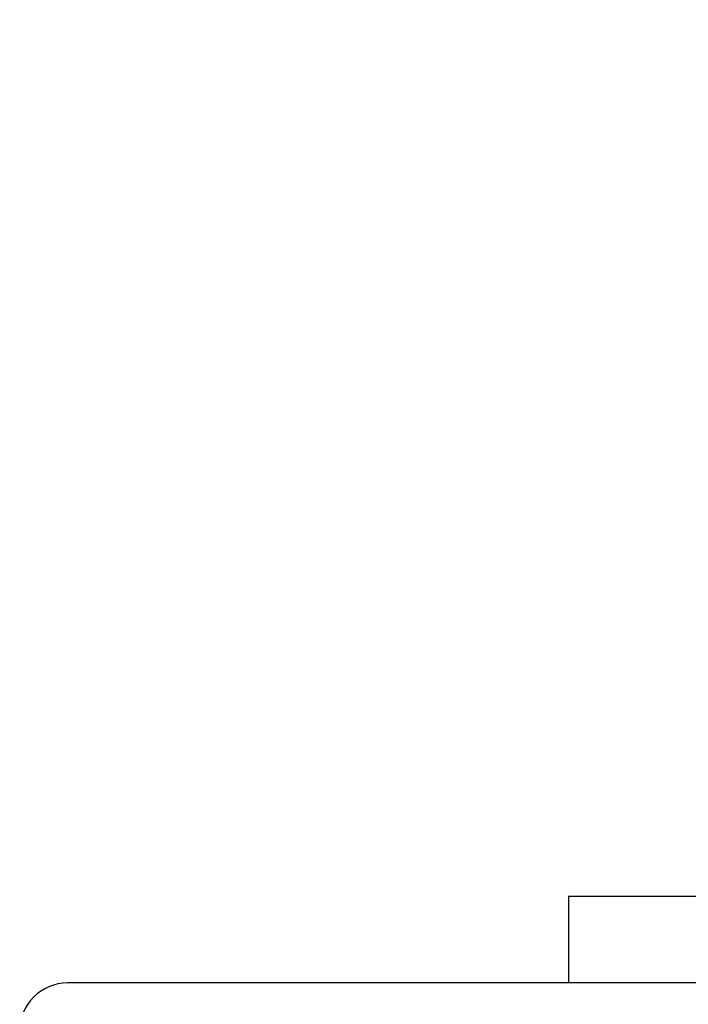
# Model space of a CAD drawing. Extents: x 41.4 to 123.9, y 54.5 to 90.3.
# Drawn here: x 57.7 to 58.1, y 59 to 59.6 of the extents above; entities that cross this region are included whole.
import ezdxf

# ---------------------------------------------------------------- set-up
doc = ezdxf.new("R2010")
doc.units = 0
doc.header["$LTSCALE"] = 0.3
doc.header["$MEASUREMENT"] = 0
doc.layers.get('0').update_dxf_attribs({"linetype": 'CONTINUOUS'})
doc.layers.add('ET67114$0$EXT_FRAME', color=5, linetype='CONTINUOUS')
doc.layers.add('HARD_OBJECT', color=13, linetype='CONTINUOUS')

# ---------------------------------------------------------------- blocks, each defined once
blk = doc.blocks.new('ET67114')
at = {"layer": 'ET67114$0$EXT_FRAME'}
blk.add_line((1.0275, -0.33405), (1.0275, 2.07695), dxfattribs=at)
blk.add_arc((0.9965, 2.07695), 0.031, 0, 90, dxfattribs=at)
blk = doc.blocks.new('BT67014')
blk.add_blockref('ET67114', (1.33858, 0.01161))
blk = doc.blocks.new('GT67OX_JIB2')
at = {"xscale": -1, "rotation": 269.9999999999919}
blk.add_blockref('BT67014', (-0.11956, 0.6338), dxfattribs=at)
blk = doc.blocks.new('920124 END')
at = {"layer": 'HARD_OBJECT'}
for p, q in [((0, 0), (0, 0.624)), ((0, 0.624), (0.056, 0.624)), ((0.056, 0.056), (0.056, 0.624)), ((0.056, 0.39596), (0, 0.39596)), ((0.056, 0.30296), (0, 0.30296)), ((0, 0.056), (0.5, 0.056)), ((0.1645, 0.056), (0.1645, 0)), ((0.3355, 0.056), (0.3355, 0)), ((0.5, 0.056), (0.5, 0)), ((0, 0), (0.5, 0))]:
    blk.add_line(p, q, dxfattribs=at)

msp = doc.modelspace()

# ---------------------------------------------------------------- block references
at = {"xscale": -1}
msp.add_blockref('GT67OX_JIB2', (59.69621, 55.99645), dxfattribs=at)
at = {"layer": 'HARD_OBJECT', "xscale": -1}
msp.add_blockref('920124 END', (58.55142, 58.99633), dxfattribs=at)

doc.saveas('drawing.dxf')
